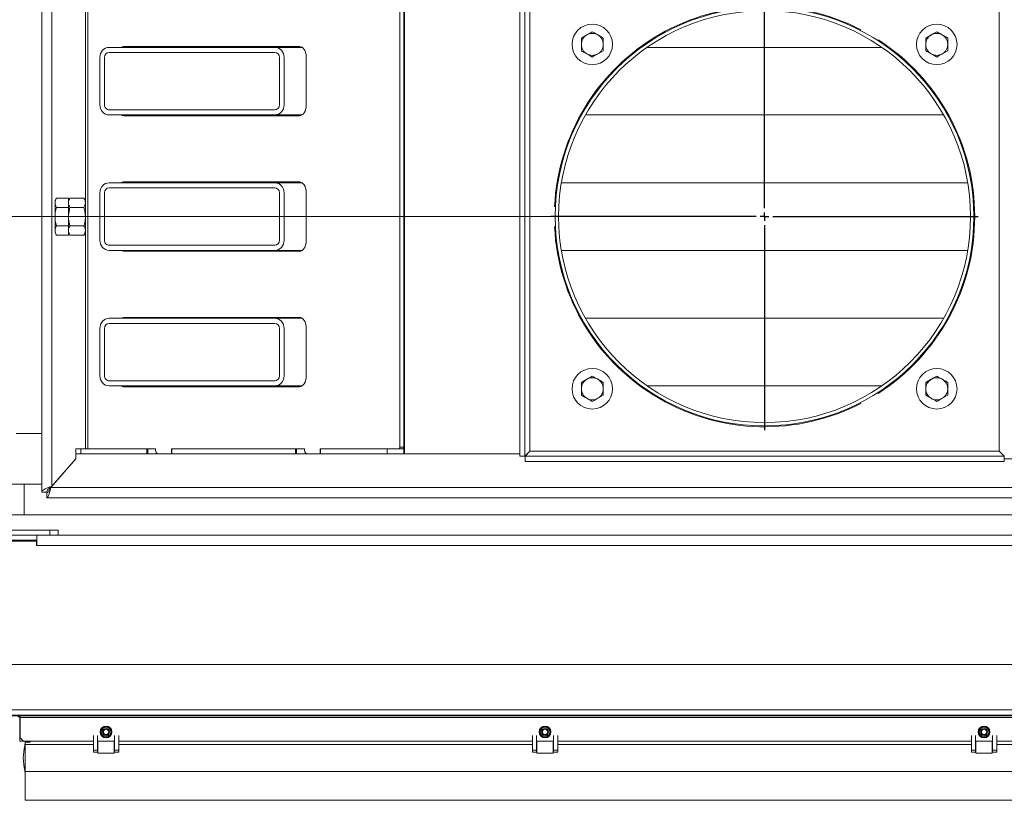
# Model space of a CAD drawing. Extents: x -6917 to -3956, y 789 to 3548.
# Drawn here: x -6564 to -5981, y 1140 to 1603 of the extents above; entities that cross this region are included whole.
import ezdxf

# ---------------------------------------------------------------- set-up
doc = ezdxf.new("R2010")
doc.units = 0
doc.header["$LTSCALE"] = 5
doc.layers.add('SLD-0', color=7, linetype='Continuous')
doc.styles.add('STANDARD-BrunnerGroßer Text', font='ARIAL.TTF')
doc.dimstyles.new('STANDARD-Brunner-IIGroßer Text', dxfattribs={"dimscale": 5, "dimtxt": 8, "dimasz": 5, "dimexe": 3.175, "dimexo": 0, "dimgap": 0.762, "dimtad": 1, "dimdec": 0, "dimrnd": 1e-08, "dimtxsty": 'STANDARD-BrunnerGroßer Text', "dimblk": 'Filled-1', "dimcen": 0.09, "dimdle": 10, "dimclrd": 7, "dimclre": 7, "dimclrt": 7, "dimadec": 1, "dimazin": 2, "dimtfac": 0.666667, "dimtdec": 0, "dimtmove": 0, "dimatfit": 3, "dimldrblk": 'Filled-1', "dimfxl": 1, "dimtolj": 1, "dimlwd": 15, "dimlwe": 15, "dimarcsym": 0})

# ---------------------------------------------------------------- blocks, each defined once
blk = doc.blocks.new('Filled-1')
at = {"color": 0}
for p, q in [((0, 0), (-1, 0.167)), ((-1, 0.167), (-1, -0.167)), ((-1, 0), (0, 0)), ((-1, -0.167), (0, 0))]:
    blk.add_line(p, q, dxfattribs=at)
at = {"color": 0, "flags": 128}
blk.add_lwpolyline([(-1, -0.167), (0, 0), (-1, 0.167), (-1, -0.167)], dxfattribs=at)
at = {"color": 0}
blk.add_solid([(-1, -0.167), (0, 0), (-1, 0.167), (-1, -0.167)], dxfattribs=at)
blk = doc.blocks.new('*D62')
at = {"layer": 'Defpoints', "color": 0}
for p in [(-6625.83, 1194.49), (-5620.23, 1194.49), (-5620.23, 874.47)]:
    blk.add_point(p, dxfattribs=at)
at = {"layer": 'SLD-0', "color": 7, "lineweight": 15}
for p, q in [((-6625.83, 1194.49), (-6625.83, 858.6)), ((-5620.23, 1194.49), (-5620.23, 858.6)), ((-6600.83, 874.47), (-5645.23, 874.47))]:
    blk.add_line(p, q, dxfattribs=at)
at = {"layer": 'SLD-0', "color": 7, "lineweight": 15, "xscale": 25, "yscale": 25, "zscale": 25, "rotation": 180}
blk.add_blockref('Filled-1', (-6625.83, 874.47), dxfattribs=at)
at = {"layer": 'SLD-0', "color": 7, "lineweight": 15, "xscale": 25, "yscale": 25, "zscale": 25}
blk.add_blockref('Filled-1', (-5620.23, 874.47), dxfattribs=at)
at = {"layer": 'SLD-0', "color": 7, "lineweight": 15, "insert": (-6132.14, 919.13), "char_height": 40, "attachment_point": 2, "style": 'STANDARD-BrunnerGroßer Text'}
blk.add_mtext('\\A1;1006', dxfattribs=at)
blk = doc.blocks.new('*D66')
at = {"layer": 'Defpoints', "color": 0}
for p in [(-6700.87, 1692.53), (-5545.18, 1285.95), (-5545.18, 804.38)]:
    blk.add_point(p, dxfattribs=at)
at = {"layer": 'SLD-0', "color": 7, "lineweight": 15}
for p, q in [((-6700.87, 1692.53), (-6700.87, 788.5)), ((-5545.18, 1285.95), (-5545.18, 788.5)), ((-6675.87, 804.38), (-5570.18, 804.38))]:
    blk.add_line(p, q, dxfattribs=at)
at = {"layer": 'SLD-0', "color": 7, "lineweight": 15, "xscale": 25, "yscale": 25, "zscale": 25, "rotation": 180}
blk.add_blockref('Filled-1', (-6700.87, 804.38), dxfattribs=at)
at = {"layer": 'SLD-0', "color": 7, "lineweight": 15, "xscale": 25, "yscale": 25, "zscale": 25}
blk.add_blockref('Filled-1', (-5545.18, 804.38), dxfattribs=at)
at = {"layer": 'SLD-0', "color": 7, "lineweight": 15, "insert": (-6132.36, 849.03), "char_height": 40, "attachment_point": 2, "style": 'STANDARD-BrunnerGroßer Text'}
blk.add_mtext('\\A1;1156', dxfattribs=at)
blk = doc.blocks.new('*D67')
at = {"layer": 'Defpoints', "color": 0}
for p in [(-5680.03, 1787.99), (-6871.85, 1190.49), (-5680.03, 1190.49)]:
    blk.add_point(p, dxfattribs=at)
at = {"layer": 'SLD-0', "color": 7, "lineweight": 15}
for p, q in [((-5680.03, 1787.99), (-6887.73, 1787.99)), ((-6871.85, 1762.99), (-6871.85, 1215.49)), ((-5680.03, 1190.49), (-6887.73, 1190.49))]:
    blk.add_line(p, q, dxfattribs=at)
at = {"layer": 'SLD-0', "color": 7, "lineweight": 15, "xscale": 25, "yscale": 25, "zscale": 25}
for p, rotation in [((-6871.85, 1787.99), 90), ((-6871.85, 1190.49), 270)]:
    blk.add_blockref('Filled-1', p, dxfattribs=dict(at, rotation=rotation))
at = {"layer": 'SLD-0', "color": 7, "lineweight": 15, "insert": (-6916.51, 1489.24), "char_height": 40, "attachment_point": 2, "rotation": 90, "style": 'STANDARD-BrunnerGroßer Text'}
blk.add_mtext('\\A1;598', dxfattribs=at)
blk = doc.blocks.new('*D69')
at = {"layer": 'Defpoints', "color": 0}
for p in [(-6783.02, 1486.24), (-6249.53, 1486.24), (-6621.83, 1190.49)]:
    blk.add_point(p, dxfattribs=at)
at = {"layer": 'SLD-0', "color": 7, "lineweight": 15}
for p, q in [((-6249.53, 1486.24), (-6798.9, 1486.24)), ((-6783.02, 1215.49), (-6783.02, 1461.24)), ((-6621.83, 1190.49), (-6798.9, 1190.49))]:
    blk.add_line(p, q, dxfattribs=at)
at = {"layer": 'SLD-0', "color": 7, "lineweight": 15, "xscale": 25, "yscale": 25, "zscale": 25}
for p, rotation in [((-6783.02, 1486.24), 90), ((-6783.02, 1190.49), 270)]:
    blk.add_blockref('Filled-1', p, dxfattribs=dict(at, rotation=rotation))
at = {"layer": 'SLD-0', "color": 7, "lineweight": 15, "insert": (-6827.68, 1338.36), "char_height": 40, "attachment_point": 2, "rotation": 90, "style": 'STANDARD-BrunnerGroßer Text'}
blk.add_mtext('\\A1;296', dxfattribs=at)
blk = doc.blocks.new('SW_CENTERMARKSYMBOL_3')
at = {"layer": 'SLD-0', "color": 0}
for p, q in [((0, 0.5), (0, 12.65)), ((-0.5, 0), (-12.65, 0)), ((0, 0), (-0.25, 0)), ((0, 0), (0, 0.25)), ((0, 0), (0, -0.25)), ((0, 0), (0.25, 0)), ((0.5, 0), (12.65, 0)), ((0, -0.5), (0, -12.65))]:
    blk.add_line(p, q, dxfattribs=at)

msp = doc.modelspace()

# ---------------------------------------------------------------- linework, layer by layer
at = {"color": 7, "linetype": 'Continuous', "lineweight": 15}
for p, q in [((-6551.06, 1323), (-6551.06, 1649.37)), ((-6545.06, 1645.73), (-6545.06, 1326.65)), ((-6268.03, 1344.42), (-6268.03, 1628.06)), ((-6265.03, 1344.42), (-6265.03, 1628.06)), ((-6262.03, 1347.24), (-6262.03, 1625.24)), ((-5984.03, 1625.24), (-5984.03, 1347.24)), ((-6525.26, 1348.74), (-6525.26, 1620.74)), ((-6523.85, 1348.74), (-6523.85, 1620.74)), ((-6338.95, 1620.74), (-6338.95, 1349.74)), ((-6336.65, 1620.74), (-6336.65, 1349.74)), ((-6336.36, 1351.74), (-6336.36, 1618.44)), ((-6123.03, 1586.49), (-6123.03, 1608.24)), ((-6231.53, 1591.99), (-6228.28, 1593.87)), ((-6066.04, 1596.93), (-6066.29, 1596.5)), ((-6027.53, 1591.99), (-6024.28, 1593.87)), ((-6413.05, 1586.49), (-6511.22, 1586.49)), ((-6398.38, 1586.99), (-6502.64, 1586.99)), ((-6489.03, 1586.49), (-6489.03, 1586.99)), ((-6396.84, 1586.49), (-6413.05, 1586.49)), ((-6336.36, 1586.49), (-6336.65, 1586.49)), ((-6231.53, 1584.49), (-6231.53, 1588.24)), ((-6218.53, 1591.99), (-6218.53, 1588.24)), ((-6053.5, 1586.49), (-6192.55, 1586.49)), ((-6055.9, 1590.5), (-6055.65, 1590.93)), ((-6027.53, 1584.49), (-6027.53, 1588.24)), ((-6014.53, 1591.99), (-6014.53, 1588.24)), ((-6516.68, 1552.49), (-6516.68, 1580.49)), ((-6513.95, 1552.49), (-6513.95, 1580.49)), ((-6511.22, 1583.49), (-6413.05, 1583.49)), ((-6410.32, 1580.49), (-6410.32, 1552.49)), ((-6407.59, 1552.49), (-6407.59, 1580.49)), ((-6394.52, 1551.99), (-6394.52, 1580.99)), ((-6336.36, 1580.49), (-6336.65, 1580.49)), ((-6218.53, 1584.49), (-6221.78, 1582.61)), ((-6014.53, 1584.49), (-6017.78, 1582.61)), ((-6336.36, 1552.49), (-6336.65, 1552.49)), ((-6413.05, 1549.49), (-6511.22, 1549.49)), ((-6413.05, 1546.49), (-6511.22, 1546.49)), ((-6502.64, 1545.99), (-6398.38, 1545.99)), ((-6489.03, 1545.99), (-6489.03, 1546.49)), ((-6396.84, 1546.49), (-6413.05, 1546.49)), ((-6336.36, 1546.49), (-6336.65, 1546.49)), ((-6016.94, 1546.49), (-6229.11, 1546.49)), ((-6123.03, 1506.24), (-6123.03, 1546.49)), ((-6413.05, 1506.24), (-6511.22, 1506.24)), ((-6398.38, 1506.74), (-6502.64, 1506.74)), ((-6489.03, 1506.24), (-6489.03, 1506.74)), ((-6396.84, 1506.24), (-6413.05, 1506.24)), ((-6336.36, 1506.24), (-6336.65, 1506.24)), ((-6002.68, 1506.24), (-6243.37, 1506.24)), ((-6516.68, 1472.24), (-6516.68, 1500.24)), ((-6513.95, 1472.24), (-6513.95, 1500.24)), ((-6511.22, 1503.24), (-6413.05, 1503.24)), ((-6410.32, 1500.24), (-6410.32, 1472.24)), ((-6407.59, 1472.24), (-6407.59, 1500.24)), ((-6394.52, 1471.74), (-6394.52, 1500.74)), ((-6336.36, 1500.24), (-6336.65, 1500.24)), ((-6542.41, 1497.21), (-6543.26, 1495.74)), ((-6543.26, 1494.47), (-6543.26, 1495.74)), ((-6543.26, 1486.24), (-6543.26, 1494.47)), ((-6535.26, 1497.21), (-6542.41, 1497.21)), ((-6534.41, 1497.21), (-6535.26, 1495.74)), ((-6535.26, 1491.72), (-6535.26, 1497.21)), ((-6526.1, 1497.21), (-6534.41, 1497.21)), ((-6525.26, 1495.74), (-6526.1, 1497.21)), ((-6535.26, 1491.72), (-6542.41, 1491.72)), ((-6535.26, 1480.75), (-6535.26, 1491.72)), ((-6526.1, 1491.72), (-6534.41, 1491.72)), ((-6246.88, 1492.24), (-6247.38, 1492.24)), ((-6543.26, 1478.01), (-6543.26, 1486.24)), ((-6543.26, 1476.74), (-6543.26, 1478.01)), ((-6543.26, 1476.74), (-6542.41, 1475.27)), ((-6535.26, 1480.75), (-6542.41, 1480.75)), ((-6535.26, 1475.27), (-6535.26, 1480.75)), ((-6535.26, 1476.74), (-6534.41, 1475.27)), ((-6526.1, 1480.75), (-6534.41, 1480.75)), ((-6526.1, 1475.27), (-6525.26, 1476.74)), ((-6247.38, 1480.24), (-6246.88, 1480.24)), ((-6535.26, 1475.27), (-6542.41, 1475.27)), ((-6526.1, 1475.27), (-6534.41, 1475.27)), ((-6336.36, 1472.24), (-6336.65, 1472.24)), ((-6413.05, 1469.24), (-6511.22, 1469.24)), ((-6413.05, 1466.24), (-6511.22, 1466.24)), ((-6502.64, 1465.74), (-6398.38, 1465.74)), ((-6489.03, 1465.74), (-6489.03, 1466.24)), ((-6396.84, 1466.24), (-6413.05, 1466.24)), ((-6336.36, 1466.24), (-6336.65, 1466.24)), ((-6002.68, 1466.24), (-6243.37, 1466.24)), ((-6123.03, 1425.99), (-6123.03, 1466.24)), ((-6413.05, 1425.99), (-6511.22, 1425.99)), ((-6511.22, 1422.99), (-6413.05, 1422.99)), ((-6398.38, 1426.49), (-6502.64, 1426.49)), ((-6489.03, 1425.99), (-6489.03, 1426.49)), ((-6396.84, 1425.99), (-6413.05, 1425.99)), ((-6336.36, 1425.99), (-6336.65, 1425.99)), ((-6016.94, 1425.99), (-6229.11, 1425.99)), ((-6516.68, 1391.99), (-6516.68, 1419.99)), ((-6513.95, 1391.99), (-6513.95, 1419.99)), ((-6410.32, 1419.99), (-6410.32, 1391.99)), ((-6407.59, 1391.99), (-6407.59, 1419.99)), ((-6394.52, 1391.49), (-6394.52, 1420.49)), ((-6336.36, 1419.99), (-6336.65, 1419.99)), ((-6413.05, 1388.99), (-6511.22, 1388.99)), ((-6336.36, 1391.99), (-6336.65, 1391.99)), ((-6231.53, 1387.99), (-6228.28, 1389.87)), ((-6218.53, 1387.99), (-6218.53, 1384.24)), ((-6027.53, 1387.99), (-6024.28, 1389.87)), ((-6014.53, 1387.99), (-6014.53, 1384.24)), ((-6413.05, 1385.99), (-6511.22, 1385.99)), ((-6502.64, 1385.49), (-6398.38, 1385.49)), ((-6489.03, 1385.49), (-6489.03, 1385.99)), ((-6489.03, 1385.74), (-6484.03, 1385.74)), ((-6484.03, 1385.74), (-6484.03, 1385.49)), ((-6448.8, 1385.74), (-6484.03, 1385.74)), ((-6448.8, 1385.49), (-6448.8, 1385.74)), ((-6397.28, 1385.74), (-6448.8, 1385.74)), ((-6396.84, 1385.99), (-6413.05, 1385.99)), ((-6336.36, 1385.99), (-6336.65, 1385.99)), ((-6231.53, 1380.49), (-6231.53, 1384.24)), ((-6053.5, 1385.99), (-6192.55, 1385.99)), ((-6123.03, 1364.24), (-6123.03, 1385.99)), ((-6027.53, 1380.49), (-6027.53, 1384.24)), ((-6218.53, 1380.49), (-6221.78, 1378.61)), ((-6055.65, 1381.54), (-6055.9, 1381.98)), ((-6014.53, 1380.49), (-6017.78, 1378.61)), ((-6066.29, 1375.98), (-6066.04, 1375.54)), ((-6336.65, 1359.24), (-6336.36, 1359.24)), ((-6123.03, 1364.24), (-6123.03, 1362.24)), ((-6122.93, 1362.24), (-6122.93, 1364.24)), ((-6551.56, 1357.74), (-6566.33, 1357.74)), ((-6336.36, 1355.74), (-6336.65, 1355.74)), ((-6336.36, 1355.49), (-6336.65, 1355.49)), ((-6530.83, 1348.74), (-6530.98, 1348.74)), ((-6530.98, 1348.74), (-6530.98, 1342.7)), ((-6530.83, 1345.74), (-6530.83, 1348.74)), ((-6530.83, 1348.74), (-6528.06, 1348.74)), ((-6528.06, 1348.74), (-6528.06, 1345.74)), ((-6488.94, 1348.74), (-6528.06, 1348.74)), ((-6488.94, 1345.74), (-6488.94, 1348.74)), ((-6488.94, 1348.74), (-6488.23, 1348.74)), ((-6488.23, 1348.74), (-6488.23, 1345.74)), ((-6488.23, 1348.74), (-6484.15, 1348.74)), ((-6483.68, 1348.74), (-6484.15, 1348.74)), ((-6483.68, 1348.74), (-6483.68, 1347.65)), ((-6474.27, 1348.74), (-6474.27, 1345.74)), ((-6474.27, 1348.74), (-6474.15, 1348.74)), ((-6474.15, 1348.74), (-6474.15, 1345.74)), ((-6400.87, 1348.74), (-6474.15, 1348.74)), ((-6400.87, 1345.74), (-6400.87, 1348.74)), ((-6400.87, 1348.74), (-6400.17, 1348.74)), ((-6400.17, 1348.74), (-6400.17, 1345.74)), ((-6400.17, 1348.74), (-6396.09, 1348.74)), ((-6395.52, 1348.74), (-6396.09, 1348.74)), ((-6395.52, 1348.74), (-6395.52, 1347.65)), ((-6386.21, 1348.74), (-6386.21, 1345.74)), ((-6386.21, 1348.74), (-6386.09, 1348.74)), ((-6386.09, 1348.74), (-6386.09, 1345.74)), ((-6346.56, 1348.74), (-6386.09, 1348.74)), ((-6346.56, 1348.74), (-6346.56, 1345.74)), ((-6336.66, 1348.74), (-6346.56, 1348.74)), ((-6338.95, 1349.74), (-6336.65, 1349.74)), ((-6336.36, 1349.29), (-6336.72, 1349.29)), ((-6336.66, 1348.74), (-6336.66, 1345.74)), ((-6336.36, 1348.74), (-6336.66, 1348.74)), ((-6336.36, 1352.49), (-6336.65, 1352.49)), ((-6336.36, 1345.74), (-6336.36, 1351.74)), ((-6265.03, 1344.42), (-6262.03, 1347.24)), ((-6262.03, 1347.24), (-6264.85, 1344.24)), ((-5984.03, 1347.24), (-6262.03, 1347.24)), ((-5984.03, 1347.24), (-5981.03, 1344.42)), ((-5981.2, 1344.24), (-5984.03, 1347.24)), ((-6545.74, 1325.74), (-6530.83, 1342.74)), ((-6530.98, 1342.7), (-6545.06, 1326.65)), ((-6528.06, 1345.74), (-6530.83, 1345.74)), ((-6530.83, 1345.74), (-6530.83, 1342.74)), ((-6488.94, 1345.74), (-6528.06, 1345.74)), ((-6488.23, 1345.74), (-6488.94, 1345.74)), ((-6488.23, 1345.74), (-6482.45, 1345.74)), ((-6483.49, 1346.95), (-6482.9, 1346.03)), ((-6482.45, 1345.74), (-6474.27, 1345.74)), ((-6474.15, 1345.74), (-6474.27, 1345.74)), ((-6400.87, 1345.74), (-6474.15, 1345.74)), ((-6400.17, 1345.74), (-6400.87, 1345.74)), ((-6400.17, 1345.74), (-6394.29, 1345.74)), ((-6395.33, 1346.95), (-6394.74, 1346.03)), ((-6394.29, 1345.74), (-6386.21, 1345.74)), ((-6386.09, 1345.74), (-6386.21, 1345.74)), ((-6346.56, 1345.74), (-6386.09, 1345.74)), ((-6336.66, 1345.74), (-6346.56, 1345.74)), ((-6336.36, 1345.74), (-6336.66, 1345.74)), ((-6268.03, 1345.74), (-6336.36, 1345.74)), ((-6268.03, 1344.42), (-6265.03, 1344.42)), ((-6264.85, 1341.24), (-6264.85, 1344.24)), ((-5981.2, 1344.24), (-6264.85, 1344.24)), ((-6263.44, 1345.74), (-6263.62, 1345.74)), ((-5982.43, 1345.74), (-5982.61, 1345.74)), ((-5981.2, 1341.24), (-5981.2, 1344.24)), ((-5981.2, 1342.74), (-5715.23, 1342.74)), ((-5981.2, 1341.24), (-6264.85, 1341.24)), ((-6578.3, 1327.74), (-6551.56, 1327.74)), ((-6561.53, 1309.49), (-6561.53, 1327.74)), ((-6545.74, 1325.74), (-5700.31, 1325.74)), ((-6548.06, 1323), (-6551.06, 1323)), ((-6548.03, 1322.74), (-6548.03, 1319.74)), ((-5698.03, 1319.74), (-6548.03, 1319.74)), ((-6575.08, 1309.49), (-5670.97, 1309.49)), ((-6546.29, 1300.49), (-6570.98, 1300.49)), ((-6541.29, 1300.49), (-6546.29, 1300.49)), ((-6546.29, 1300.49), (-6546.29, 1297.49)), ((-6541.29, 1300.49), (-6541.29, 1297.49)), ((-6617.83, 1297.49), (-6554.03, 1297.49)), ((-6554.03, 1297.49), (-5692.03, 1297.49)), ((-6554.03, 1294.49), (-6554.03, 1297.49)), ((-6617.83, 1294.49), (-6554.03, 1294.49)), ((-6617.53, 1293.99), (-6554.13, 1293.99)), ((-6555.33, 1294.49), (-6555.07, 1293.99)), ((-6554.53, 1294.49), (-6554.53, 1293.99)), ((-6554.13, 1293.99), (-6554.13, 1291.49)), ((-6554.13, 1291.49), (-6554.03, 1291.49)), ((-6554.03, 1291.49), (-6554.03, 1294.49)), ((-6554.03, 1291.49), (-5692.03, 1291.49)), ((-6623.83, 1220.99), (-5622.23, 1220.99)), ((-6622.83, 1193.99), (-5623.23, 1193.99)), ((-5623.23, 1190.99), (-6622.83, 1190.99)), ((-6563.83, 1190.99), (-6563.83, 1189.49)), ((-6564.03, 1188.49), (-6564.03, 1177.49)), ((-6563.83, 1189.49), (-5682.23, 1189.49)), ((-6563.83, 1177.49), (-6563.83, 1189.49)), ((-6564.03, 1175.49), (-6564.03, 1177.49)), ((-6562.03, 1175.49), (-6564.03, 1175.49)), ((-6563.83, 1177.49), (-6561.83, 1175.49)), ((-6562.03, 1175.69), (-6562.03, 1175.49)), ((-6520.53, 1175.49), (-6561.83, 1175.49)), ((-6508.03, 1175.49), (-6518.03, 1175.49)), ((-6260.53, 1175.49), (-6505.53, 1175.49)), ((-6248.03, 1175.49), (-6258.03, 1175.49)), ((-6000.53, 1175.49), (-6245.53, 1175.49)), ((-5988.03, 1175.49), (-5998.03, 1175.49)), ((-5740.53, 1175.49), (-5985.53, 1175.49))]:
    msp.add_line(p, q, dxfattribs=at)
at = {"color": 8, "linetype": 'Continuous', "lineweight": 15}
for p, q in [((-6563.83, 1188.49), (-6564.03, 1188.49)), ((-6564.03, 1177.49), (-6563.83, 1177.49))]:
    msp.add_line(p, q, dxfattribs=at)
at = {"color": 30, "linetype": 'Continuous', "lineweight": 15}
for p, q in [((-6520.53, 1170.26), (-6520.53, 1178.82)), ((-6518.03, 1170.26), (-6518.03, 1178.82)), ((-6508.03, 1178.82), (-6508.03, 1170.26)), ((-6505.53, 1178.82), (-6505.53, 1170.26)), ((-6260.53, 1170.26), (-6260.53, 1178.82)), ((-6258.03, 1170.26), (-6258.03, 1178.82)), ((-6248.03, 1178.82), (-6248.03, 1170.26)), ((-6245.53, 1178.82), (-6245.53, 1170.26)), ((-6000.53, 1170.26), (-6000.53, 1178.82)), ((-5998.03, 1170.26), (-5998.03, 1178.82)), ((-5988.03, 1178.82), (-5988.03, 1170.26)), ((-5985.53, 1178.82), (-5985.53, 1170.26)), ((-6561.03, 1174.99), (-6561.03, 1175.49)), ((-6557.93, 1174.99), (-6561.03, 1174.99)), ((-6561.03, 1173.49), (-6561.03, 1174.99)), ((-6561.03, 1173.49), (-6520.53, 1173.49)), ((-6561.03, 1157.49), (-6561.03, 1173.49)), ((-6558.03, 1175.49), (-6558.03, 1174.99)), ((-6557.93, 1175.49), (-6557.93, 1174.99)), ((-6517.93, 1175.49), (-6517.93, 1168.49)), ((-6508.13, 1168.49), (-6508.13, 1175.49)), ((-6505.53, 1173.49), (-6260.53, 1173.49)), ((-6257.93, 1175.49), (-6257.93, 1168.49)), ((-6248.13, 1168.49), (-6248.13, 1175.49)), ((-6245.53, 1173.49), (-6000.53, 1173.49)), ((-5997.93, 1175.49), (-5997.93, 1168.49)), ((-5988.13, 1168.49), (-5988.13, 1175.49)), ((-5985.53, 1173.49), (-5740.53, 1173.49)), ((-6520.53, 1170.26), (-6518.03, 1170.26)), ((-6520.53, 1168.99), (-6520.53, 1170.26)), ((-6518.03, 1168.99), (-6520.53, 1168.99)), ((-6518.03, 1168.99), (-6518.03, 1170.26)), ((-6517.93, 1168.49), (-6508.13, 1168.49)), ((-6505.53, 1170.26), (-6508.03, 1170.26)), ((-6508.03, 1170.26), (-6508.03, 1168.99)), ((-6505.53, 1168.99), (-6508.03, 1168.99)), ((-6505.53, 1170.26), (-6505.53, 1168.99)), ((-6260.53, 1170.26), (-6258.03, 1170.26)), ((-6260.53, 1168.99), (-6260.53, 1170.26)), ((-6258.03, 1168.99), (-6260.53, 1168.99)), ((-6258.03, 1168.99), (-6258.03, 1170.26)), ((-6257.93, 1168.49), (-6248.13, 1168.49)), ((-6248.03, 1170.26), (-6248.03, 1168.99)), ((-6245.53, 1170.26), (-6248.03, 1170.26)), ((-6245.53, 1168.99), (-6248.03, 1168.99)), ((-6245.53, 1170.26), (-6245.53, 1168.99)), ((-6000.53, 1170.26), (-5998.03, 1170.26)), ((-6000.53, 1168.99), (-6000.53, 1170.26)), ((-5998.03, 1168.99), (-6000.53, 1168.99)), ((-5998.03, 1168.99), (-5998.03, 1170.26)), ((-5997.93, 1168.49), (-5988.13, 1168.49)), ((-5988.03, 1170.26), (-5988.03, 1168.99)), ((-5985.53, 1170.26), (-5988.03, 1170.26)), ((-5985.53, 1168.99), (-5988.03, 1168.99)), ((-5985.53, 1170.26), (-5985.53, 1168.99)), ((-6561.03, 1157.49), (-5685.03, 1157.49)), ((-6561.03, 1140.49), (-6561.03, 1157.49)), ((-6561.03, 1140.49), (-5685.03, 1140.49))]:
    msp.add_line(p, q, dxfattribs=at)
at = {"color": 7, "linetype": 'Continuous', "lineweight": 15, "flags": 128}
for points in [[(-6394.52, 1580.99), (-6394.6, 1582.16), (-6394.82, 1583.29), (-6395.17, 1584.32), (-6395.65, 1585.23), (-6396.24, 1585.98), (-6396.9, 1586.53), (-6397.63, 1586.87), (-6398.38, 1586.99)], [(-6398.38, 1545.99), (-6397.63, 1546.1), (-6396.9, 1546.45), (-6396.24, 1547), (-6395.65, 1547.75), (-6395.17, 1548.66), (-6394.82, 1549.69), (-6394.6, 1550.82), (-6394.52, 1551.99)], [(-6394.52, 1500.74), (-6394.6, 1501.91), (-6394.82, 1503.04), (-6395.17, 1504.07), (-6395.65, 1504.98), (-6396.24, 1505.73), (-6396.9, 1506.28), (-6397.63, 1506.62), (-6398.38, 1506.74)], [(-6398.38, 1465.74), (-6397.63, 1465.85), (-6396.9, 1466.2), (-6396.24, 1466.75), (-6395.65, 1467.5), (-6395.17, 1468.41), (-6394.82, 1469.44), (-6394.6, 1470.57), (-6394.52, 1471.74)], [(-6394.52, 1420.49), (-6394.6, 1421.66), (-6394.82, 1422.79), (-6395.17, 1423.82), (-6395.65, 1424.73), (-6396.24, 1425.48), (-6396.9, 1426.03), (-6397.63, 1426.37), (-6398.38, 1426.49)], [(-6398.38, 1385.49), (-6397.63, 1385.6), (-6396.9, 1385.95), (-6396.24, 1386.5), (-6395.65, 1387.25), (-6395.17, 1388.16), (-6394.82, 1389.19), (-6394.6, 1390.32), (-6394.52, 1391.49)], [(-6339.59, 1348.74), (-6339.47, 1348.76), (-6339.35, 1348.82), (-6339.24, 1348.91), (-6339.14, 1349.03), (-6339.06, 1349.18), (-6339, 1349.36), (-6338.96, 1349.54), (-6338.95, 1349.74)], [(-6336.65, 1349.74), (-6336.67, 1349.54), (-6336.7, 1349.36), (-6336.76, 1349.18), (-6336.84, 1349.03), (-6336.94, 1348.91), (-6337.05, 1348.82), (-6337.17, 1348.76), (-6337.3, 1348.74)]]:
    msp.add_lwpolyline(points, dxfattribs=at)
at = {"color": 7, "linetype": 'Continuous', "lineweight": 15}
for centre, radius in [((-6225.03, 1588.24), 12), ((-6021.03, 1588.24), 12), ((-6225.03, 1384.24), 12), ((-6021.03, 1384.24), 12), ((-6513.03, 1180.99), 3.5), ((-6253.03, 1180.99), 3.5), ((-5993.03, 1180.99), 3.5)]:
    msp.add_circle(centre, radius, dxfattribs=at)
at = {"color": 30, "linetype": 'Continuous', "lineweight": 15}
for centre, radius in [((-6513.03, 1180.99), 3.3), ((-6253.03, 1180.99), 3.3), ((-5993.03, 1180.99), 3.3), ((-6513.03, 1180.99), 2.8), ((-6513.03, 1180.99), 2.07), ((-6513.03, 1180.99), 1.6), ((-6253.03, 1180.99), 2.8), ((-6253.03, 1180.99), 2.07), ((-6253.03, 1180.99), 1.6), ((-5993.03, 1180.99), 2.8), ((-5993.03, 1180.99), 2.07), ((-5993.03, 1180.99), 1.6)]:
    msp.add_circle(centre, radius, dxfattribs=at)
at = {"color": 7, "linetype": 'Continuous', "lineweight": 15}
for centre, radius, start, end in [((-6123.03, 1486.24), 124.5, 62.76231, 177.23769), ((-6123.03, 1486.24), 124, 270.04621, 270), ((-6123.03, 1486.24), 122, 270.04621, 270), ((-6225.03, 1588.24), 6.5, 120, 180), ((-6225.03, 1588.24), 6.5, 60, 120), ((-6225.03, 1588.24), 6.5, 0, 60), ((-6021.03, 1588.24), 6.5, 120, 180), ((-6021.03, 1588.24), 6.5, 60, 120), ((-6021.03, 1588.24), 6.5, 0, 60), ((-6502.58, 1584.18), 2.81, 91.20488, 124.74029), ((-6500.28, 1584.18), 2.81, 91.20488, 124.74029), ((-6225.03, 1588.24), 6.5, 180, 240), ((-6225.03, 1588.24), 6.5, 300, 0), ((-6123.03, 1486.24), 124.5, 302.76231, 57.23769), ((-6021.03, 1588.24), 6.5, 180, 240), ((-6021.03, 1588.24), 6.5, 300, 0), ((-6225.03, 1588.24), 6.5, 240, 300), ((-6021.03, 1588.24), 6.5, 240, 300), ((-6502.58, 1548.8), 2.81, 235.25971, 268.79512), ((-6500.28, 1548.8), 2.81, 235.25971, 268.79512), ((-6502.58, 1503.93), 2.81, 91.20488, 124.74029), ((-6500.28, 1503.93), 2.81, 91.20488, 124.74029), ((-6123.03, 1486.24), 124.5, 182.76231, 297.23769), ((-6502.58, 1468.55), 2.81, 235.25971, 268.79512), ((-6500.28, 1468.55), 2.81, 235.25971, 268.79512), ((-6502.58, 1423.68), 2.81, 91.20488, 124.74029), ((-6500.28, 1423.68), 2.81, 91.20488, 124.74029), ((-6225.03, 1384.24), 6.5, 120, 180), ((-6225.03, 1384.24), 6.5, 60, 120), ((-6225.03, 1384.24), 6.5, 0, 60), ((-6021.03, 1384.24), 6.5, 120, 180), ((-6021.03, 1384.24), 6.5, 60, 120), ((-6021.03, 1384.24), 6.5, 0, 60), ((-6502.58, 1388.3), 2.81, 235.25971, 268.79512), ((-6500.28, 1388.3), 2.81, 235.25971, 268.79512), ((-6225.03, 1384.24), 6.5, 180, 240), ((-6225.03, 1384.24), 6.5, 300, 0), ((-6021.03, 1384.24), 6.5, 180, 240), ((-6021.03, 1384.24), 6.5, 300, 0), ((-6225.03, 1384.24), 6.5, 240, 300), ((-6021.03, 1384.24), 6.5, 240, 300), ((-6551.56, 1357.24), 0.5, 0, 90), ((-6482.35, 1347.63), 1.33, 178.90512, 210.91328), ((-6394.19, 1347.63), 1.33, 178.90512, 210.91328), ((-6482.41, 1346.3), 0.562, 208.4315, 265.97288), ((-6394.25, 1346.3), 0.562, 208.4315, 265.97288), ((-6551.56, 1328.24), 0.5, 270, 0), ((-6560.53, 1291.49), 3, 56.44269, 90), ((-6566.03, 1188.49), 2, 0, 90)]:
    msp.add_arc(centre, radius, start, end, dxfattribs=at)
at = {"color": 30, "linetype": 'Continuous', "lineweight": 15}
for centre, radius, start, end in [((-6529.53, 1165.49), 32.5, 166.91265, 193.08735), ((-6567.03, 1174.21), 6, 346.91265, 0), ((-6567.03, 1156.77), 6, 0, 13.08735)]:
    msp.add_arc(centre, radius, start, end, dxfattribs=at)
at = {"color": 7, "linetype": 'Continuous', "lineweight": 15}
for centre, major_axis, start_param, end_param in [((-6511.22, 1580.49), (0, 6), 0, 1.570796), ((-6413.05, 1580.49), (0, 6), 4.712389, 6.283185), ((-6511.22, 1580.49), (0, 3), 0, 1.570796), ((-6413.05, 1580.49), (0, 3), 4.712389, 6.283185), ((-6511.22, 1552.49), (0, 6), 1.570796, 3.141593), ((-6511.22, 1552.49), (0, 3), 1.570796, 3.141593), ((-6413.05, 1552.49), (0, 6), 3.141593, 4.712389), ((-6413.05, 1552.49), (0, 3), 3.141593, 4.712389), ((-6511.22, 1500.24), (0, 6), 0, 1.570796), ((-6413.05, 1500.24), (0, 6), 4.712389, 6.283185), ((-6511.22, 1500.24), (0, 3), 0, 1.570796), ((-6413.05, 1500.24), (0, 3), 4.712389, 6.283185), ((-6511.22, 1472.24), (0, 6), 1.570796, 3.141593), ((-6511.22, 1472.24), (0, 3), 1.570796, 3.141593), ((-6413.05, 1472.24), (0, 6), 3.141593, 4.712389), ((-6413.05, 1472.24), (0, 3), 3.141593, 4.712389), ((-6511.22, 1419.99), (0, 6), 0, 1.570796), ((-6511.22, 1419.99), (0, 3), 0, 1.570796), ((-6413.05, 1419.99), (0, 6), 4.712389, 6.283185), ((-6413.05, 1419.99), (0, 3), 4.712389, 6.283185), ((-6511.22, 1391.99), (0, 6), 1.570796, 3.141593), ((-6511.22, 1391.99), (0, 3), 1.570796, 3.141593), ((-6413.05, 1391.99), (0, 6), 3.141593, 4.712389), ((-6413.05, 1391.99), (0, 3), 3.141593, 4.712389)]:
    msp.add_ellipse(centre, major_axis=major_axis, ratio=0.909039, start_param=start_param, end_param=end_param, dxfattribs=at)
for points, knots in [([(-6228.28, 1593.87), (-6228.2, 1593.91), (-6227.1, 1594.55), (-6226.03, 1595.17), (-6225.03, 1595.74)], [0, 0, 0, 0, 0.070215, 1, 1, 1, 1]), ([(-6225.03, 1595.74), (-6224.8, 1595.61), (-6223.74, 1595), (-6222.64, 1594.37), (-6221.78, 1593.87)], [0, 0, 0, 0, 0.215894, 1, 1, 1, 1]), ([(-6221.78, 1593.87), (-6221.52, 1593.72), (-6220.42, 1593.08), (-6219.34, 1592.47), (-6218.53, 1591.99)], [0, 0, 0, 0, 0.235696, 1, 1, 1, 1]), ([(-6024.28, 1593.87), (-6024.2, 1593.91), (-6023.1, 1594.55), (-6022.03, 1595.17), (-6021.03, 1595.74)], [0, 0, 0, 0, 0.070215, 1, 1, 1, 1]), ([(-6021.03, 1595.74), (-6020.8, 1595.61), (-6019.74, 1595), (-6018.64, 1594.37), (-6017.78, 1593.87)], [0, 0, 0, 0, 0.215894, 1, 1, 1, 1]), ([(-6017.78, 1593.87), (-6017.52, 1593.72), (-6016.42, 1593.08), (-6015.34, 1592.47), (-6014.53, 1591.99)], [0, 0, 0, 0, 0.235696, 1, 1, 1, 1]), ([(-6231.53, 1588.24), (-6231.53, 1588.33), (-6231.53, 1589.6), (-6231.53, 1590.84), (-6231.53, 1591.99)], [0, 0, 0, 0, 0.070215, 1, 1, 1, 1]), ([(-6218.53, 1588.24), (-6218.53, 1588.15), (-6218.53, 1586.88), (-6218.53, 1585.64), (-6218.53, 1584.49)], [0, 0, 0, 0, 0.0702148, 1, 1, 1, 1]), ([(-6027.53, 1588.24), (-6027.53, 1588.33), (-6027.53, 1589.6), (-6027.53, 1590.84), (-6027.53, 1591.99)], [0, 0, 0, 0, 0.070215, 1, 1, 1, 1]), ([(-6014.53, 1588.24), (-6014.53, 1588.15), (-6014.53, 1586.88), (-6014.53, 1585.64), (-6014.53, 1584.49)], [0, 0, 0, 0, 0.0702148, 1, 1, 1, 1]), ([(-6228.28, 1582.61), (-6229.14, 1583.11), (-6230.24, 1583.74), (-6231.3, 1584.35), (-6231.53, 1584.49)], [0, 0, 0, 0, 0.784106, 1, 1, 1, 1]), ([(-6225.03, 1580.73), (-6225.84, 1581.21), (-6226.92, 1581.83), (-6228.02, 1582.46), (-6228.28, 1582.61)], [0, 0, 0, 0, 0.764304, 1, 1, 1, 1]), ([(-6221.78, 1582.61), (-6221.85, 1582.57), (-6222.95, 1581.93), (-6224.03, 1581.31), (-6225.03, 1580.73)], [0, 0, 0, 0, 0.0702148, 1, 1, 1, 1]), ([(-6024.28, 1582.61), (-6025.14, 1583.11), (-6026.24, 1583.74), (-6027.3, 1584.35), (-6027.53, 1584.49)], [0, 0, 0, 0, 0.784106, 1, 1, 1, 1]), ([(-6021.03, 1580.73), (-6021.84, 1581.21), (-6022.92, 1581.83), (-6024.02, 1582.46), (-6024.28, 1582.61)], [0, 0, 0, 0, 0.764304, 1, 1, 1, 1]), ([(-6017.78, 1582.61), (-6017.85, 1582.57), (-6018.95, 1581.93), (-6020.03, 1581.31), (-6021.03, 1580.73)], [0, 0, 0, 0, 0.0702148, 1, 1, 1, 1]), ([(-6542.41, 1497.21), (-6542.64, 1496.76), (-6543.12, 1495.86), (-6543.21, 1494.94), (-6543.26, 1494.47)], [0, 0, 0, 0, 0.495458, 1, 1, 1, 1]), ([(-6543.26, 1494.47), (-6543.25, 1494.4), (-6543.25, 1493.91), (-6543.06, 1492.98), (-6542.63, 1492.15), (-6542.41, 1491.72)], [0, 0, 0, 0, 0.0700918, 0.5307854, 1, 1, 1, 1]), ([(-6535.26, 1494.47), (-6535.25, 1494.53), (-6535.25, 1495.02), (-6535.06, 1495.95), (-6534.63, 1496.79), (-6534.41, 1497.21)], [0, 0, 0, 0, 0.070092, 0.530785, 1, 1, 1, 1]), ([(-6534.41, 1491.72), (-6534.64, 1492.17), (-6535.12, 1493.07), (-6535.21, 1494), (-6535.26, 1494.47)], [0, 0, 0, 0, 0.495458, 1, 1, 1, 1]), ([(-6526.1, 1497.21), (-6525.87, 1496.76), (-6525.39, 1495.86), (-6525.3, 1494.94), (-6525.26, 1494.47)], [0, 0, 0, 0, 0.495458, 1, 1, 1, 1]), ([(-6525.26, 1494.47), (-6525.26, 1494.4), (-6525.26, 1493.91), (-6525.45, 1492.98), (-6525.88, 1492.15), (-6526.1, 1491.72)], [0, 0, 0, 0, 0.070092, 0.530785, 1, 1, 1, 1]), ([(-6542.41, 1491.72), (-6542.52, 1491.31), (-6543.02, 1489.52), (-6543.15, 1487.66), (-6543.26, 1486.24)], [0, 0, 0, 0, 0.2344332, 1, 1, 1, 1]), ([(-6535.26, 1486.24), (-6535.16, 1487.63), (-6535.03, 1489.49), (-6534.53, 1491.27), (-6534.41, 1491.72)], [0, 0, 0, 0, 0.747436, 1, 1, 1, 1]), ([(-6526.1, 1491.72), (-6525.98, 1491.27), (-6525.48, 1489.49), (-6525.35, 1487.63), (-6525.26, 1486.24)], [0, 0, 0, 0, 0.2525637, 1, 1, 1, 1]), ([(-6543.26, 1486.24), (-6543.24, 1485.77), (-6543.2, 1483.92), (-6542.75, 1482.11), (-6542.41, 1480.75)], [0, 0, 0, 0, 0.250311, 1, 1, 1, 1]), ([(-6534.41, 1480.75), (-6534.74, 1482.08), (-6535.2, 1483.89), (-6535.24, 1485.75), (-6535.26, 1486.24)], [0, 0, 0, 0, 0.735329, 1, 1, 1, 1]), ([(-6525.26, 1486.24), (-6525.27, 1485.75), (-6525.31, 1483.89), (-6525.77, 1482.08), (-6526.1, 1480.75)], [0, 0, 0, 0, 0.264671, 1, 1, 1, 1]), ([(-6542.41, 1480.75), (-6542.64, 1480.31), (-6543.12, 1479.41), (-6543.21, 1478.48), (-6543.26, 1478.01)], [0, 0, 0, 0, 0.495458, 1, 1, 1, 1]), ([(-6543.26, 1478.01), (-6543.25, 1477.95), (-6543.25, 1477.45), (-6543.06, 1476.53), (-6542.63, 1475.69), (-6542.41, 1475.27)], [0, 0, 0, 0, 0.0700918, 0.5307854, 1, 1, 1, 1]), ([(-6535.26, 1478.01), (-6535.25, 1478.08), (-6535.25, 1478.57), (-6535.06, 1479.5), (-6534.63, 1480.33), (-6534.41, 1480.75)], [0, 0, 0, 0, 0.070092, 0.530785, 1, 1, 1, 1]), ([(-6534.41, 1475.27), (-6534.64, 1475.72), (-6535.12, 1476.61), (-6535.21, 1477.54), (-6535.26, 1478.01)], [0, 0, 0, 0, 0.495458, 1, 1, 1, 1]), ([(-6526.1, 1480.75), (-6525.87, 1480.31), (-6525.39, 1479.41), (-6525.3, 1478.48), (-6525.26, 1478.01)], [0, 0, 0, 0, 0.495458, 1, 1, 1, 1]), ([(-6525.26, 1478.01), (-6525.26, 1477.95), (-6525.26, 1477.45), (-6525.45, 1476.53), (-6525.88, 1475.69), (-6526.1, 1475.27)], [0, 0, 0, 0, 0.070092, 0.530785, 1, 1, 1, 1]), ([(-6231.53, 1384.24), (-6231.53, 1384.33), (-6231.53, 1385.6), (-6231.53, 1386.84), (-6231.53, 1387.99)], [0, 0, 0, 0, 0.070215, 1, 1, 1, 1]), ([(-6228.28, 1389.87), (-6228.2, 1389.91), (-6227.1, 1390.55), (-6226.03, 1391.17), (-6225.03, 1391.74)], [0, 0, 0, 0, 0.070215, 1, 1, 1, 1]), ([(-6225.03, 1391.74), (-6224.8, 1391.61), (-6223.74, 1391), (-6222.64, 1390.37), (-6221.78, 1389.87)], [0, 0, 0, 0, 0.215894, 1, 1, 1, 1]), ([(-6221.78, 1389.87), (-6221.52, 1389.72), (-6220.42, 1389.08), (-6219.34, 1388.47), (-6218.53, 1387.99)], [0, 0, 0, 0, 0.235696, 1, 1, 1, 1]), ([(-6027.53, 1384.24), (-6027.53, 1384.33), (-6027.53, 1385.6), (-6027.53, 1386.84), (-6027.53, 1387.99)], [0, 0, 0, 0, 0.070215, 1, 1, 1, 1]), ([(-6024.28, 1389.87), (-6024.2, 1389.91), (-6023.1, 1390.55), (-6022.03, 1391.17), (-6021.03, 1391.74)], [0, 0, 0, 0, 0.070215, 1, 1, 1, 1]), ([(-6021.03, 1391.74), (-6020.8, 1391.61), (-6019.74, 1391), (-6018.64, 1390.37), (-6017.78, 1389.87)], [0, 0, 0, 0, 0.215894, 1, 1, 1, 1]), ([(-6017.78, 1389.87), (-6017.52, 1389.72), (-6016.42, 1389.08), (-6015.34, 1388.47), (-6014.53, 1387.99)], [0, 0, 0, 0, 0.235696, 1, 1, 1, 1]), ([(-6218.53, 1384.24), (-6218.53, 1384.15), (-6218.53, 1382.88), (-6218.53, 1381.64), (-6218.53, 1380.49)], [0, 0, 0, 0, 0.070215, 1, 1, 1, 1]), ([(-6014.53, 1384.24), (-6014.53, 1384.15), (-6014.53, 1382.88), (-6014.53, 1381.64), (-6014.53, 1380.49)], [0, 0, 0, 0, 0.0702148, 1, 1, 1, 1]), ([(-6228.28, 1378.61), (-6229.14, 1379.11), (-6230.24, 1379.74), (-6231.3, 1380.35), (-6231.53, 1380.49)], [0, 0, 0, 0, 0.784106, 1, 1, 1, 1]), ([(-6225.03, 1376.73), (-6225.84, 1377.21), (-6226.92, 1377.83), (-6228.02, 1378.46), (-6228.28, 1378.61)], [0, 0, 0, 0, 0.764304, 1, 1, 1, 1]), ([(-6221.78, 1378.61), (-6221.85, 1378.57), (-6222.95, 1377.93), (-6224.03, 1377.31), (-6225.03, 1376.73)], [0, 0, 0, 0, 0.0702148, 1, 1, 1, 1]), ([(-6024.28, 1378.61), (-6025.14, 1379.11), (-6026.24, 1379.74), (-6027.3, 1380.35), (-6027.53, 1380.49)], [0, 0, 0, 0, 0.784106, 1, 1, 1, 1]), ([(-6021.03, 1376.73), (-6021.84, 1377.21), (-6022.92, 1377.83), (-6024.02, 1378.46), (-6024.28, 1378.61)], [0, 0, 0, 0, 0.764304, 1, 1, 1, 1]), ([(-6017.78, 1378.61), (-6017.85, 1378.57), (-6018.95, 1377.93), (-6020.03, 1377.31), (-6021.03, 1376.73)], [0, 0, 0, 0, 0.0702148, 1, 1, 1, 1]), ([(-6545.06, 1326.65), (-6545.78, 1326.37), (-6547.23, 1325.81), (-6549.12, 1324.97), (-6550.48, 1324.13), (-6551.01, 1323.47), (-6551.05, 1323.1), (-6551.06, 1323)], [0, 0, 0, 0, 0.23026, 0.460584, 0.69091, 0.921235, 1, 1, 1, 1]), ([(-6545.06, 1326.65), (-6545.46, 1326.34), (-6546.29, 1325.7), (-6547.33, 1324.73), (-6547.96, 1323.82), (-6548.03, 1323.25), (-6548.06, 1323)], [0, 0, 0, 0, 0.256015, 0.527886, 0.79982, 1, 1, 1, 1]), ([(-6548.03, 1319.74), (-6547.86, 1319.81), (-6547.52, 1319.95), (-6547.02, 1321.04), (-6546.51, 1322.65), (-6546.09, 1324.32), (-6545.83, 1325.38), (-6545.74, 1325.74)], [0, 0, 0, 0, 0.220912, 0.441844, 0.662777, 0.88371, 1, 1, 1, 1]), ([(-6548.03, 1322.74), (-6547.84, 1322.78), (-6547.48, 1322.86), (-6546.94, 1323.5), (-6546.39, 1324.41), (-6545.99, 1325.23), (-6545.78, 1325.67), (-6545.74, 1325.74)], [0, 0, 0, 0, 0.238853, 0.477706, 0.716463, 0.95522, 1, 1, 1, 1])]:
    msp.add_open_spline(points, degree=3, knots=knots, dxfattribs=at)

# ---------------------------------------------------------------- block references
at = {"layer": 'SLD-0', "color": 7, "lineweight": 15, "xscale": 10, "yscale": 10, "zscale": 10}
msp.add_blockref('SW_CENTERMARKSYMBOL_3', (-6123.03, 1486.24), dxfattribs=at)

# ---------------------------------------------------------------- dimensions: what is measured, and where the dimension line sits
at = {"layer": 'SLD-0', "lineweight": 15}
for base, p1, p2, angle, picture, middle in [((-6871.85291737, 1190.48935526), (-5680.02536774, 1787.98935526), (-5680.02536774, 1190.48935526), 90, '*D67', (-6871.85291737, 1489.23935526)), ((-5620.23, 874.47), (-6625.83, 1194.49), (-5620.23, 1194.49), 0, '*D62', (-6132.14, 874.47))]:
    dim = msp.add_linear_dim(base=base, p1=p1, p2=p2, angle=angle, dimstyle='STANDARD-Brunner-IIGroßer Text', override={"dimtxsty": 'STANDARD-BrunnerGroßer Text'}, dxfattribs=at)
    dim.commit()
    dim.dimension.update_dxf_attribs({"geometry": picture, "text_midpoint": middle, "dimtype": 160})
at = {"layer": 'SLD-0', "color": 7, "lineweight": 15}
dim = msp.add_linear_dim(base=(-5545.18, 804.38), p1=(-6700.87, 1692.53), p2=(-5545.18, 1285.95), dimstyle='STANDARD-Brunner-IIGroßer Text', override={"dimtxsty": 'STANDARD-BrunnerGroßer Text'}, dxfattribs=at)
dim.commit()
dim.dimension.update_dxf_attribs({"geometry": '*D66', "text_midpoint": (-6132.36, 804.38), "dimtype": 160})
dim = msp.add_linear_dim(base=(-6783.02, 1486.24), p1=(-6621.83, 1190.49), p2=(-6249.53, 1486.24), angle=90, dimstyle='STANDARD-Brunner-IIGroßer Text', override={"dimtxsty": 'STANDARD-BrunnerGroßer Text'}, dxfattribs=at)
dim.commit()
dim.dimension.update_dxf_attribs({"geometry": '*D69', "text_midpoint": (-6783.02, 1338.36), "dimtype": 160})

doc.saveas('drawing.dxf')
